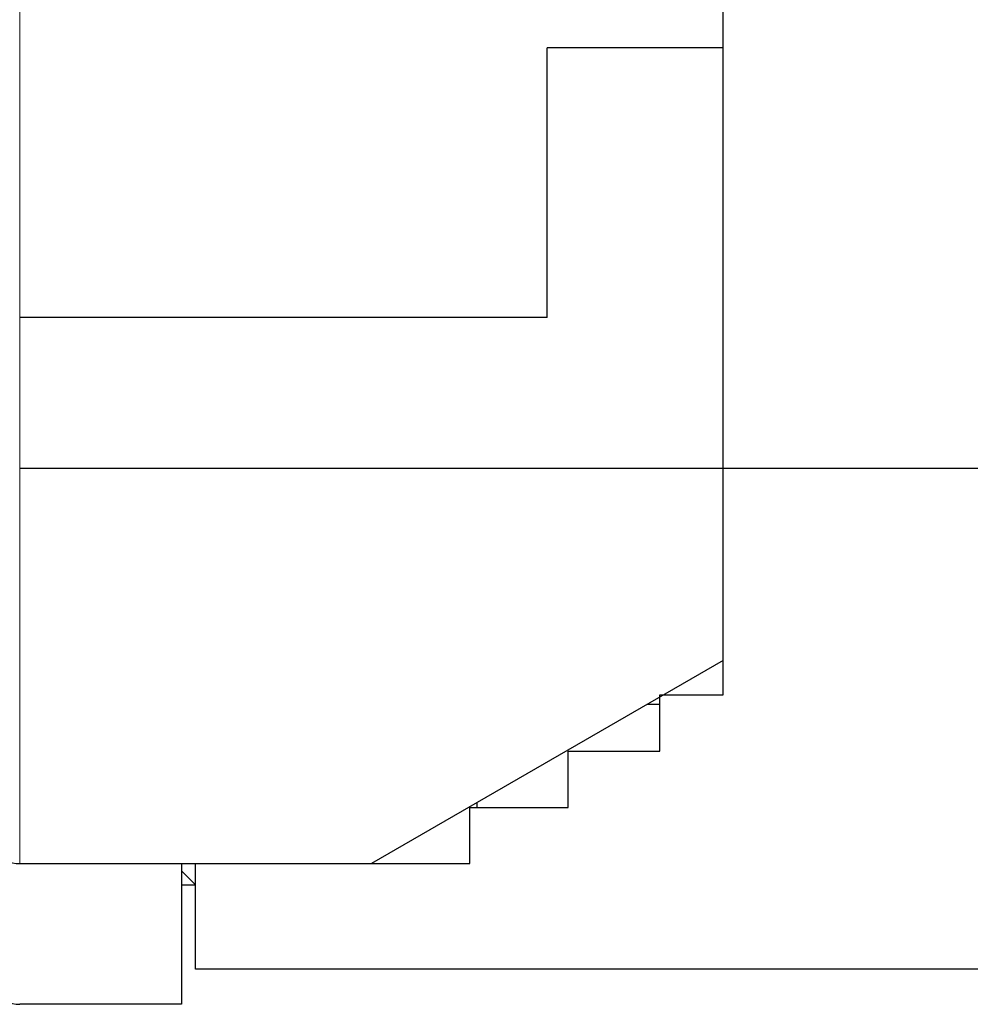
# Model space of a CAD drawing. Units: millimetres. Extents: x 3200 to 3620, y -1104 to -807.
# Drawn here: x 3489 to 3516, y -916 to -888 of the extents above; entities that cross this region are included whole.
import ezdxf

# ---------------------------------------------------------------- set-up
doc = ezdxf.new("R2010")
doc.units = ezdxf.units.MM
doc.layers.get('0').update_dxf_attribs({"lineweight": 30})
doc.layers.add('切线层', color=8, linetype='Continuous', lineweight=9)

msp = doc.modelspace()

# ---------------------------------------------------------------- linework, layer by layer
for p, q in [((3508.686, -907.124), (3508.686, -859.924)), ((3503.686, -896.391), (3503.686, -888.724)), ((3508.686, -888.724), (3503.686, -888.724)), ((3503.686, -896.391), (3488.686, -896.391)), ((3524.686, -900.69), (3488.686, -900.69)), ((3508.686, -906.151), (3498.686, -911.924)), ((3506.886, -907.124), (3508.686, -907.124)), ((3506.886, -908.724), (3506.886, -907.124)), ((3506.886, -907.394), (3506.532, -907.394)), ((3504.286, -908.724), (3506.886, -908.724)), ((3504.286, -910.324), (3504.286, -908.724)), ((3501.686, -910.192), (3501.686, -910.324)), ((3501.486, -910.324), (3504.286, -910.324)), ((3501.486, -911.924), (3501.486, -910.324)), ((3488.686, -911.924), (3501.486, -911.924)), ((3493.286, -911.924), (3493.286, -915.924)), ((3493.686, -914.924), (3493.686, -911.924)), ((3493.686, -912.524), (3493.286, -912.124)), ((3493.286, -912.524), (3493.686, -912.524)), ((3524.686, -914.924), (3493.686, -914.924)), ((3493.286, -915.924), (3488.686, -915.924))]:
    msp.add_line(p, q)
for centre in [(3488.686, -910.924), (3488.686, -914.924)]:
    msp.add_arc(centre, 1, 180, 270)
at = {"layer": '切线层'}
msp.add_line((3488.686, -911.924), (3488.686, -875.457), dxfattribs=at)

doc.saveas('drawing.dxf')
